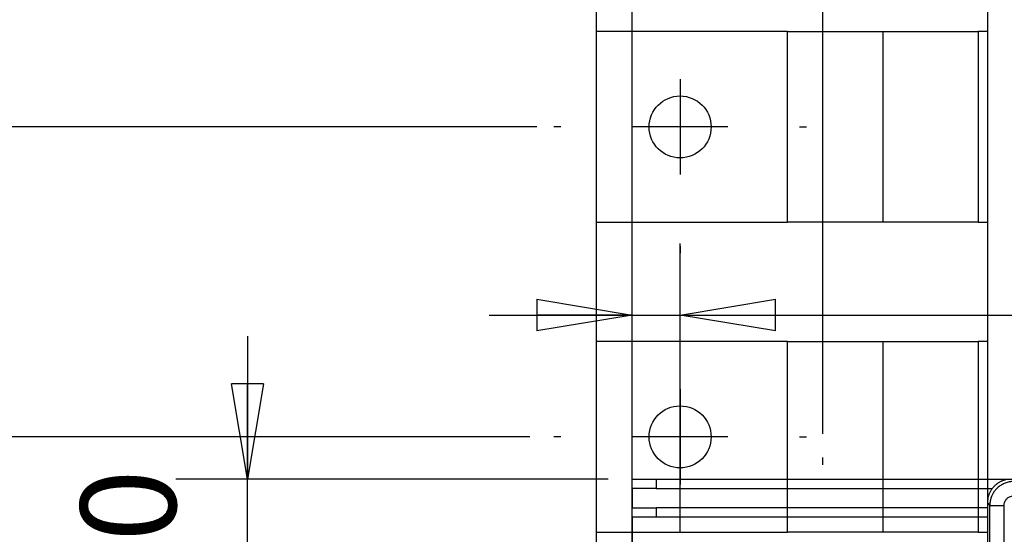
# Model space of a CAD drawing. Extents: x -1543 to 735, y -1169 to 642.
# Drawn here: x -1041 to -835, y 111 to 219 of the extents above; entities that cross this region are included whole.
import ezdxf

# ---------------------------------------------------------------- set-up
doc = ezdxf.new("R2010")
doc.units = 0
doc.header["$MEASUREMENT"] = 0
doc.layers.get('0').update_dxf_attribs({"linetype": 'CONTINUOUS'})
doc.layers.add('2', color=7, linetype='CONTINUOUS')
doc.layers.add('5', color=7, linetype='CONTINUOUS')
doc.styles.get("Standard").update_dxf_attribs({"font": 'monotxt.shx'})
doc.dimstyles.new('DSTYLE1', dxfattribs={"dimtxt": 20, "dimasz": 20, "dimexe": 1.5, "dimexo": 0.5, "dimgap": 1.5, "dimtad": 1, "dimdec": 1, "dimrnd": 0.1, "dimzin": 3, "dimtxsty": 'STANDARD', "dimcen": 0.09, "dimazin": 3, "dimtp": 1, "dimtm": 1, "dimtfac": 1, "dimtdec": 4, "dimtofl": 0, "dimtmove": 0, "dimatfit": 3, "dimtolj": 1, "dimtzin": 0})

# ---------------------------------------------------------------- blocks, each defined once
blk = doc.blocks.new('_AH1')
at = {"color": 0, "linetype": 'CONTINUOUS'}
for p, q in [((-1, 0.166667), (0, 0)), ((-1, 0.166667), (-1, -0.166667)), ((0, 0), (-1, -0.166667)), ((0, 0), (-1, 0))]:
    blk.add_line(p, q, dxfattribs=at)
blk = doc.blocks.new('*D4')
at = {"layer": '2', "color": 4, "linetype": 'CONTINUOUS'}
for p, q in [((-920.40092, 106.67471), (-920.40089, -88.238221)), ((-912.95092, 29.684303), (-912.9509, -88.23822)), ((-920.4009, -73.238221), (-1038.0842, -73.238238)), ((-882.9509, -73.238216), (-920.4009, -73.238221))]:
    blk.add_line(p, q, dxfattribs=at)
at = {"layer": '2', "color": 4, "xscale": 20, "yscale": 20, "zscale": 20}
for p, rotation in [((-920.4009, -73.238221), 8.268100000000001e-06), ((-912.9509, -73.23822), 180.00001)]:
    blk.add_blockref('_AH1', p, dxfattribs=dict(at, rotation=rotation))
at = {"layer": '2', "color": 4, "linetype": 'CONTINUOUS'}
blk.add_text('7,5', height=20, rotation=0.00000827, dxfattribs=at).set_placement((-1023.0842, -58.228236))
blk = doc.blocks.new('*D25')
at = {"layer": '5', "color": 4, "linetype": 'CONTINUOUS'}
for p, q in [((-912.95093, 127.82092), (-912.95093, 313.15784)), ((-872.95091, 132.3353), (-872.95091, 313.15784)), ((-942.95093, 298.15784), (-912.95093, 298.15784)), ((-842.95091, 298.15784), (-912.95093, 298.15784))]:
    blk.add_line(p, q, dxfattribs=at)
at = {"layer": '5', "color": 4, "xscale": 20, "yscale": 20, "zscale": 20}
blk.add_blockref('_AH1', (-912.95093, 298.15784), dxfattribs=at)
at = {"layer": '5', "color": 4, "xscale": 20, "yscale": 20, "zscale": 20, "rotation": 180}
blk.add_blockref('_AH1', (-872.95091, 298.15784), dxfattribs=at)
at = {"layer": '5', "color": 4, "linetype": 'CONTINUOUS'}
blk.add_text('40,0', height=20, rotation=0.0000041, dxfattribs=at).set_placement((-932.95092, 313.16784))
blk = doc.blocks.new('*D26')
at = {"layer": '5', "color": 4, "linetype": 'CONTINUOUS'}
for p, q in [((-993.5812, 152.82092), (-993.5812, 122.82092)), ((-917.95093, 122.82092), (-1008.5812, 122.82092)), ((-993.5812, 70.835303), (-993.5812, 122.82092)), ((-902.95091, 100.8353), (-1008.5812, 100.8353))]:
    blk.add_line(p, q, dxfattribs=at)
at = {"layer": '5', "color": 4, "xscale": 20, "yscale": 20, "zscale": 20}
for p, rotation in [((-993.5812, 122.82092), 270), ((-993.5812, 100.8353), 90)]:
    blk.add_blockref('_AH1', p, dxfattribs=dict(at, rotation=rotation))
at = {"layer": '5', "color": 4, "linetype": 'CONTINUOUS'}
blk.add_text('22,0', height=20, rotation=90, dxfattribs=at).set_placement((-1008.5912, 71.828109))
blk = doc.blocks.new('*D31')
at = {"layer": '5', "color": 4, "linetype": 'CONTINUOUS'}
for p, q in [((-920.40095, 60.821966), (-920.40095, 250.12149)), ((-912.95093, 127.82092), (-912.95093, 250.12149)), ((-920.40095, 235.12149), (-1034.761, 235.12149)), ((-882.95093, 235.12149), (-920.40095, 235.12149))]:
    blk.add_line(p, q, dxfattribs=at)
at = {"layer": '5', "color": 4, "xscale": 20, "yscale": 20, "zscale": 20}
blk.add_blockref('_AH1', (-920.40095, 235.12149), dxfattribs=at)
at = {"layer": '5', "color": 4, "xscale": 20, "yscale": 20, "zscale": 20, "rotation": 180}
blk.add_blockref('_AH1', (-912.95093, 235.12149), dxfattribs=at)
at = {"layer": '5', "color": 4, "linetype": 'CONTINUOUS'}
blk.add_text('7,5', height=20, dxfattribs=at).set_placement((-1019.761, 250.13149))
blk = doc.blocks.new('*D34')
at = {"layer": '2', "color": 4, "linetype": 'CONTINUOUS'}
for p, q in [((-934.40093, 131.67472), (-1138.1142, 131.67472)), ((-1123.1142, 131.67472), (-1123.1142, 80.179509)), ((-1123.1142, 28.684303), (-1123.1142, 80.179509)), ((-917.95092, 28.684303), (-1138.1142, 28.684303))]:
    blk.add_line(p, q, dxfattribs=at)
at = {"layer": '2', "color": 4, "xscale": 20, "yscale": 20, "zscale": 20}
for p, rotation in [((-1123.1142, 131.67472), 90), ((-1123.1142, 28.684303), 270)]:
    blk.add_blockref('_AH1', p, dxfattribs=dict(at, rotation=rotation))
at = {"layer": '2', "color": 4, "linetype": 'CONTINUOUS'}
blk.add_text('103,0', height=20, rotation=90, dxfattribs=at).set_placement((-1138.1242, 30.179509))
blk = doc.blocks.new('*D35')
at = {"layer": '2', "color": 4, "linetype": 'CONTINUOUS'}
for p, q in [((-932.90094, 196.67472), (-1210.777, 196.67472)), ((-1195.777, 196.67472), (-1195.777, 112.67951)), ((-1195.777, 28.684303), (-1195.777, 112.67951)), ((-917.95092, 28.684303), (-1210.777, 28.684303))]:
    blk.add_line(p, q, dxfattribs=at)
at = {"layer": '2', "color": 4, "xscale": 20, "yscale": 20, "zscale": 20}
for p, rotation in [((-1195.777, 196.67472), 90), ((-1195.777, 28.684303), 270)]:
    blk.add_blockref('_AH1', p, dxfattribs=dict(at, rotation=rotation))
at = {"layer": '2', "color": 4, "linetype": 'CONTINUOUS'}
blk.add_text('168,0', height=20, rotation=90, dxfattribs=at).set_placement((-1210.787, 62.679509))
blk = doc.blocks.new('*D36')
at = {"layer": '2', "color": 4, "linetype": 'CONTINUOUS'}
for p, q in [((-932.90094, 261.67472), (-1275.2138, 261.67472)), ((-1260.2138, 261.67472), (-1260.2138, 145.17951)), ((-1260.2138, 28.684303), (-1260.2138, 145.17951)), ((-917.95092, 28.684303), (-1275.2138, 28.684303))]:
    blk.add_line(p, q, dxfattribs=at)
at = {"layer": '2', "color": 4, "xscale": 20, "yscale": 20, "zscale": 20}
for p, rotation in [((-1260.2138, 261.67472), 90), ((-1260.2138, 28.684303), 270)]:
    blk.add_blockref('_AH1', p, dxfattribs=dict(at, rotation=rotation))
at = {"layer": '2', "color": 4, "linetype": 'CONTINUOUS'}
blk.add_text('233,0', height=20, rotation=90, dxfattribs=at).set_placement((-1275.2238, 95.179509))
blk = doc.blocks.new('*D52')
at = {"layer": '2', "color": 4, "linetype": 'CONTINUOUS'}
for p, q in [((-912.95092, 51.676673), (-912.95092, 172.23063)), ((-902.90093, 111.67472), (-902.90093, 172.23063)), ((-942.95092, 157.23063), (-902.90093, 157.23063)), ((-902.90093, 157.23063), (-719.86686, 157.23063))]:
    blk.add_line(p, q, dxfattribs=at)
at = {"layer": '2', "color": 4, "xscale": 20, "yscale": 20, "zscale": 20}
blk.add_blockref('_AH1', (-912.95092, 157.23063), dxfattribs=at)
at = {"layer": '2', "color": 4, "xscale": 20, "yscale": 20, "zscale": 20, "rotation": 180}
blk.add_blockref('_AH1', (-902.90093, 157.23063), dxfattribs=at)
at = {"layer": '2', "color": 4, "linetype": 'CONTINUOUS'}
blk.add_text('10,0', height=20, rotation=360, dxfattribs=at).set_placement((-814.86686, 172.24063))

msp = doc.modelspace()

# ---------------------------------------------------------------- linework, layer by layer
at = {"layer": '2', "color": 250, "linetype": 'CONTINUOUS'}
msp.add_line((-838.40092, 47.674633), (-838.40119, 324.94583), dxfattribs=at)
at = {"layer": '2', "color": 6, "linetype": 'CONTINUOUS'}
for p, q in [((-880.40094, 216.67472), (-920.40094, 216.67471)), ((-920.40093, 176.67471), (-920.40094, 216.67471)), ((-880.40102, 176.67472), (-880.40102, 216.67468)), ((-880.40094, 216.67472), (-860.40094, 216.67472)), ((-860.40094, 216.67472), (-860.40093, 176.67472)), ((-920.40093, 176.67471), (-880.40093, 176.67472)), ((-860.40093, 176.67472), (-880.40093, 176.67472)), ((-880.40093, 151.67472), (-920.40093, 151.67471)), ((-920.40092, 111.67471), (-920.40093, 151.67471)), ((-880.40102, 111.67485), (-880.40102, 151.67481)), ((-880.40093, 151.67472), (-860.40093, 151.67472)), ((-860.40093, 151.67472), (-860.40092, 111.67472)), ((-920.40092, 111.67471), (-880.40092, 111.67472)), ((-860.40092, 111.67472), (-880.40092, 111.67472))]:
    msp.add_line(p, q, dxfattribs=at)
at = {"layer": '2', "color": 7, "linetype": 'CONTINUOUS'}
for p, q in [((-860.40094, 216.67472), (-840.40094, 216.67472)), ((-840.40105, 216.67468), (-840.40105, 176.67472)), ((-838.40092, 216.67472), (-840.40094, 216.67472)), ((-840.40093, 176.67472), (-860.40093, 176.67472)), ((-840.40093, 176.67472), (-838.40092, 176.67472)), ((-860.40093, 151.67472), (-840.40093, 151.67472)), ((-840.40105, 151.67481), (-840.40105, 111.67485)), ((-838.40092, 151.67472), (-840.40093, 151.67472)), ((-840.40092, 111.67472), (-860.40092, 111.67472)), ((-840.40092, 111.67472), (-838.40092, 111.67472))]:
    msp.add_line(p, q, dxfattribs=at)
at = {"layer": '2', "color": 5, "linetype": 'CONTINUOUS'}
for p, q in [((-902.90094, 206.67472), (-902.90094, 186.67472)), ((-927.90094, 196.67472), (-929.40094, 196.67472)), ((-892.90094, 196.67472), (-912.90094, 196.67472)), ((-877.90094, 196.67472), (-876.40094, 196.67472)), ((-902.90094, 171.67472), (-902.90094, 170.17472)), ((-902.90093, 156.67472), (-902.90093, 158.17472)), ((-902.90093, 141.67472), (-902.90093, 121.67472)), ((-927.90093, 131.67472), (-929.40093, 131.67472)), ((-892.90093, 131.67472), (-912.90093, 131.67472)), ((-877.90093, 131.67472), (-876.40093, 131.67472))]:
    msp.add_line(p, q, dxfattribs=at)
at = {"layer": '2', "color": 6, "linetype": 'CONTINUOUS'}
for centre in [(-902.90094, 196.67472), (-902.90093, 131.67472)]:
    msp.add_circle(centre, 6.5, dxfattribs=at)
at = {"layer": '5', "color": 5, "linetype": 'CONTINUOUS'}
msp.add_line((-872.95091, 125.8353), (-872.95091, 127.3353), dxfattribs=at)
at = {"layer": '5', "color": 1, "linetype": 'CONTINUOUS'}
for p, q in [((-912.95093, 122.82092), (-907.95093, 122.8213)), ((-912.95093, 120.82092), (-912.95093, 122.82092)), ((-907.95093, 122.8213), (-824.3149, 122.82131)), ((-907.95082, 122.82135), (-907.95082, 120.82118)), ((-907.95093, 120.8213), (-912.95093, 120.82092)), ((-912.95093, 120.82092), (-912.95085, 120.82063)), ((-912.95093, 120.8206), (-912.95093, 116.8209)), ((-907.95093, 120.8213), (-837.48003, 120.82131))]:
    msp.add_line(p, q, dxfattribs=at)
at = {"layer": '5', "color": 132, "linetype": 'CONTINUOUS'}
for p, q in [((-838.48711, 117.81209), (-838.48711, 66.319016)), ((-838.48711, 117.81209), (-837.98238, 117.30709)), ((-837.98238, 117.30709), (-834.98334, 117.30709)), ((-837.98238, 66.319016), (-837.98238, 117.30709)), ((-834.98334, -115.83714), (-834.98334, 117.30709))]:
    msp.add_line(p, q, dxfattribs=at)
at = {"layer": '5', "color": 40, "linetype": 'CONTINUOUS'}
for p, q in [((-912.95093, 114.8209), (-912.95093, 116.8209)), ((-838.48709, 116.82129), (-907.95093, 116.82129)), ((-907.95082, 116.82137), (-907.95082, 114.82119)), ((-907.95093, 114.82129), (-912.95093, 114.8209)), ((-912.95093, 114.82074), (-912.95093, 114.8209)), ((-912.95093, 114.82074), (-912.95093, 58.320717)), ((-838.48709, 114.82129), (-907.95093, 114.82129))]:
    msp.add_line(p, q, dxfattribs=at)
at = {"layer": '5', "color": 132, "linetype": 'CONTINUOUS'}
msp.add_lwpolyline([(-834.70888, 122.65899, 0.012718089), (-834.9576, 122.58966, 0.012874391), (-835.20554, 122.50615, 0.012976651), (-835.45164, 122.40889, 0.013184429), (-835.69462, 122.29723, 0.013294837), (-835.93344, 122.17187, 0.013439909), (-836.16675, 122.03244, 0.013512667), (-836.3936, 121.87986, 0.013610961), (-836.61256, 121.71406, 0.0136654), (-836.8229, 121.53617, 0.013735424), (-837.0232, 121.3464, 0.01372588), (-837.21295, 121.14615, 0.013662208), (-837.39084, 120.93594, 0.013735656), (-837.55666, 120.71687, 0.013900521), (-837.70927, 120.48954, 0.013546364), (-837.84869, 120.25673, 0.012728467), (-837.97396, 120.01982, 0.01368833), (-838.08572, 119.77495, 0.01572764), (-838.18337, 119.52133, 0.012376608), (-838.26651, 119.28092, 0.0053912289), (-838.33435, 119.06194, 0.016186118), (-838.3918, 118.78375, 0.02706547), (-838.44284, 118.36151, 0.013865382), (-838.48711, 117.81209, 0.0076223087)], format="xyb", dxfattribs=at)
at = {"layer": '5', "color": 40, "linetype": 'CONTINUOUS'}
msp.add_lwpolyline([(-912.95085, 116.82082), (-912.94532, 116.82085, -0.0031883131), (-912.9278, 116.82087, -0.0002228902), (-912.89789, 116.82089, -0.0000766911), (-912.85552, 116.82092, -0.0000410179), (-912.79955, 116.82094, -0.0000246409), (-912.73019, 116.82096, -0.0000166734), (-912.64663, 116.82099, -0.000011884), (-912.54932, 116.82101, -0.0000091022), (-912.43761, 116.82104, -0.00000711), (-912.31218, 116.82106, -0.0000058002), (-912.17267, 116.82108, -0.0000047853), (-912.02001, 116.82111, -0.0000040726), (-911.85412, 116.82113, -0.0000034946), (-911.67614, 116.82115, -0.0000030692), (-911.48627, 116.82118, -0.0000027037), (-911.28591, 116.8212, -0.000002416), (-911.0756, 116.82122, -0.0000021963), (-910.85641, 116.82123, -0.0000020371), (-910.62898, 116.82125, -0.000001831), (-910.39607, 116.82127, -0.0000016112), (-910.15907, 116.82128, -0.000001632), (-909.9141, 116.8213, -0.0000017709), (-909.66039, 116.82131, -0.0000013242), (-909.41991, 116.82132, -0.0000005624), (-909.20086, 116.82133, -0.000001653), (-908.92261, 116.82134, -0.0000026327), (-908.5003, 116.82135, -0.0000013116), (-907.95082, 116.82137, -0.0000007151)], format="xyb", dxfattribs=at)
at = {"layer": '5', "color": 132, "linetype": 'CONTINUOUS'}
for points, knots in [([(-832.98398, 122.30549), (-833.13654, 122.30543), (-833.43971, 122.29326), (-833.8881, 122.22905), (-834.32392, 122.12898), (-834.74401, 121.99152), (-835.14553, 121.82008), (-835.52598, 121.61698), (-835.88318, 121.38501), (-836.21528, 121.12698), (-836.47106, 120.89154), (-836.66256, 120.6919), (-836.80033, 120.53581), (-836.93229, 120.37308), (-837.05809, 120.20389), (-837.17736, 120.02844), (-837.28976, 119.84695), (-837.39493, 119.65967), (-837.49254, 119.46686), (-837.58225, 119.2688), (-837.66373, 119.06579), (-837.73666, 118.85816), (-837.80075, 118.64626), (-837.8557, 118.43044), (-837.90121, 118.21109), (-837.93708, 117.98861), (-837.96283, 117.76343), (-837.97915, 117.536), (-837.98224, 117.38362), (-837.98238, 117.30709)], [0, 0, 0, 0, 0.058274187, 0.11586882, 0.17278395, 0.22901963, 0.28457592, 0.33945287, 0.39365056, 0.44716903, 0.50000837, 0.52635706, 0.55287378, 0.57955853, 0.60641132, 0.63343217, 0.66062107, 0.68797805, 0.7155031, 0.74319625, 0.77105749, 0.79908685, 0.82728431, 0.8556499, 0.88418363, 0.91288549, 0.9417555, 0.97079367, 1, 1, 1, 1]), ([(-834.98334, 117.30709), (-834.9833, 117.56133), (-834.9343, 117.8154), (-834.73564, 118.311), (-834.57624, 118.54847), (-834.21754, 118.89622), (-834.03423, 119.02301), (-833.57013, 119.24103), (-833.27694, 119.30652), (-832.98398, 119.30645)], [0, 0, 0, 0, 0.2428025, 0.2428025, 0.51012874, 0.51012874, 0.72010519, 0.72010519, 1, 1, 1, 1])]:
    msp.add_open_spline(points, degree=3, knots=knots, dxfattribs=at)

# ---------------------------------------------------------------- dimensions: what is measured, and where the dimension line sits
at = {"layer": '2', "color": 4, "linetype": 'CONTINUOUS'}
for base, p1, p2, angle, picture, middle in [((-1260.2138, 261.67472), (-912.95092, 28.684303), (-927.90094, 261.67472), 90, '*D36', (-1285.2238, 145.17951)), ((-1195.777, 196.67472), (-912.95092, 28.684303), (-927.90094, 196.67472), 90, '*D35', (-1220.787, 112.67951)), ((-1123.1142, 131.67472), (-912.95092, 28.684303), (-929.40093, 131.67472), 90, '*D34', (-1148.1242, 80.179509)), ((-912.9509, -73.23822), (-920.40092, 111.67471), (-912.95092, 34.684303), 0.00000827, '*D4', (-993.0842, -48.228232))]:
    dim = msp.add_linear_dim(base=base, p1=p1, p2=p2, angle=angle, dimstyle='DSTYLE1', override={"dimblk": '_AH1', "dimsah": 0}, dxfattribs=at)
    dim.commit()
    dim.dimension.update_dxf_attribs({"geometry": picture, "text_midpoint": middle, "dimtype": 128})
dim = msp.add_linear_dim(base=(-912.95092, 157.23063), p1=(-902.90093, 106.67472), p2=(-912.95092, 46.676673), dimstyle='DSTYLE1', override={"dimblk": '_AH1', "dimsah": 0}, dxfattribs=at)
dim.commit()
dim.dimension.update_dxf_attribs({"geometry": '*D52', "text_midpoint": (-774.86686, 182.24063), "dimtype": 128})
at = {"layer": '5', "color": 4, "linetype": 'CONTINUOUS'}
for base, p2, angle, picture, middle in [((-872.95091, 298.15784), (-872.95091, 127.3353), 0.00000413, '*D25', (-892.95092, 323.16784)), ((-993.5812, 100.8353), (-897.95091, 100.8353), 270, '*D26', (-1018.5912, 111.82811))]:
    dim = msp.add_linear_dim(base=base, p1=(-912.95093, 122.82092), p2=p2, angle=angle, dimstyle='DSTYLE1', override={"dimblk": '_AH1', "dimsah": 0}, dxfattribs=at)
    dim.commit()
    dim.dimension.update_dxf_attribs({"geometry": picture, "text_midpoint": middle, "dimtype": 128})
dim = msp.add_linear_dim(base=(-912.95093, 235.12149), p1=(-920.40095, 55.821966), p2=(-912.95093, 122.82092), dimstyle='DSTYLE1', override={"dimblk": '_AH1', "dimsah": 0}, dxfattribs=at)
dim.commit()
dim.dimension.update_dxf_attribs({"geometry": '*D31', "text_midpoint": (-989.76105, 260.13149), "dimtype": 128})

doc.saveas('drawing.dxf')
